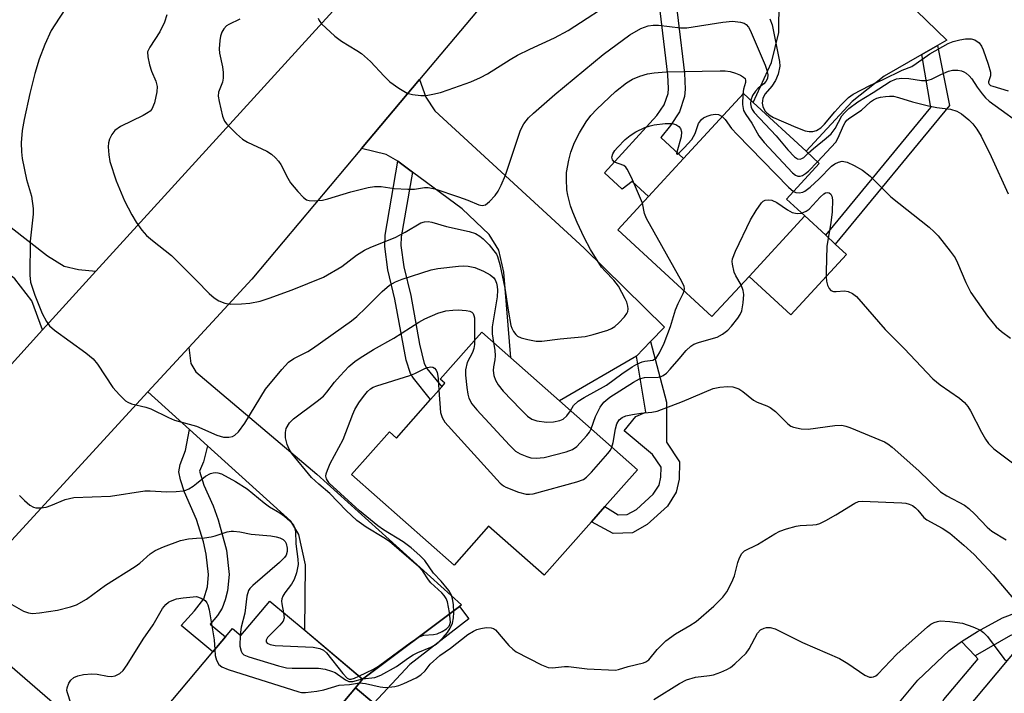
# Model space of a CAD drawing. Units: inches. Extents: x 1273760 to 1279760, y 481453 to 485454.
# Drawn here: x 1274963 to 1275170, y 483036 to 483178 of the extents above; entities that cross this region are included whole.
import ezdxf

# ---------------------------------------------------------------- set-up
doc = ezdxf.new("R2010")
doc.units = ezdxf.units.IN
doc.header["$MEASUREMENT"] = 0
for name, color, linetype in [('BLDG-Footprint', 5, 'Continuous'), ('CULTRL-Pad', 6, 'Continuous'), ('TRANS-Driveway', 251, 'Continuous'), ('TRANS-Non Street Sidewalk', 7, 'Continuous'), ('TRANS-Road', 130, 'Continuous'), ('Undefined', 1, 'Continuous')]:
    doc.layers.add(name, color=color, linetype=linetype)

msp = doc.modelspace()

# ---------------------------------------------------------------- linework, layer by layer
at = {"layer": 'BLDG-Footprint'}
for points, elevation in [([(1275116.06, 483123.9), (1275108.27, 483115.45), (1275088.49, 483133.7), (1275094.91, 483140.66), (1275102.31, 483148.68), (1275114.9, 483162.33), (1275116.94, 483160.45), (1275128.05, 483150.2), (1275130.83, 483147.63), (1275123.92, 483140.13), (1275127.77, 483136.59)], 286.59), ([(1275076.26, 483097.72), (1275092.61, 483083.26), (1275085.77, 483075.53), (1275082.95, 483072.34), (1275072.99, 483061.08), (1275061.33, 483071.38), (1275054.11, 483063.2), (1275032.56, 483082.26), (1275040.5, 483091.23), (1275041.99, 483089.91), (1275049.16, 483098.01), (1275051.54, 483100.7), (1275052.19, 483101.44), (1275051.19, 483102.32), (1275059.91, 483112.17), (1275066.03, 483106.76)], 290.89), ([(1275022.78, 483049.46), (1275034.89, 483039.28), (1275033.37, 483037.47), (1275027.05, 483029.96), (1275041.39, 483017.9), (1275043.34, 483016.27), (1275025.61, 482995.18), (1274988.06, 483026.75), (1275003.4, 483045), (1275006.05, 483048.14), (1275007.53, 483049.9), (1275009.31, 483048.41), (1275015.4, 483055.66)], 293.79), ([(1275173.81, 482994.32), (1275164.62, 482983.33), (1275143.8, 483000.74), (1275150.47, 483008.71), (1275158.96, 483018.86), (1275157.93, 483019.72), (1275163.74, 483026.67), (1275165.19, 483028.41), (1275160.95, 483031.96), (1275175.38, 483049.21), (1275177.1, 483051.27), (1275180.86, 483048.12), (1275195.56, 483035.83), (1275199.42, 483032.6), (1275192.97, 483024.89), (1275183.68, 483013.79), (1275187.45, 483010.63), (1275176.87, 482997.99)], 294.5)]:
    msp.add_lwpolyline(points, close=True, dxfattribs=dict(at, elevation=elevation))
at = {"layer": 'CULTRL-Pad'}
for points in [[(1275136.56, 483128.5), (1275124.88, 483115.79), (1275116.06, 483123.9), (1275127.77, 483136.59), (1275132.17, 483132.55), (1275134.17, 483130.7)], [(1275158.96, 483018.86), (1275150.47, 483008.71), (1275140.05, 483017.3), (1275142.59, 483024.77), (1275146.3, 483032.76), (1275151.55, 483039.04), (1275158.09, 483045.3), (1275160.7, 483047.21), (1275163.55, 483044.19), (1275164.15, 483043.55), (1275156.94, 483034.97), (1275156.14, 483033.03), (1275163.74, 483026.67), (1275157.93, 483019.72)], [(1275047.05, 483025.96), (1275041.39, 483017.9), (1275027.05, 483029.96), (1275033.37, 483037.47), (1275037.27, 483034.19)]]:
    msp.add_lwpolyline(points, close=True, dxfattribs=at)
at = {"layer": 'TRANS-Driveway'}
for points in [[(1275155.66, 483172.41), (1275152.39, 483170.53), (1275144.43, 483165.94), (1275137.71, 483160.67), (1275128.05, 483150.2), (1275116.94, 483160.45), (1275120.79, 483168.83), (1275122.29, 483175.11), (1275122.36, 483181.77), (1275121.02, 483188.81), (1275119.27, 483191.92), (1275116.33, 483195.64), (1275105.61, 483204.81), (1275104.58, 483205.51), (1275101.98, 483207.3), (1275095.92, 483211.46), (1275088.85, 483213.63), (1275101.4, 483227.42), (1275104.36, 483221.72), (1275106.35, 483218.96), (1275108.71, 483216.79), (1275142.66, 483188.09), (1275157.6, 483173.53)], [(1274978.86, 483124.99), (1274967.63, 483112.64), (1274965.39, 483118.78), (1274961.81, 483123.4), (1274949.77, 483133.15), (1274945.24, 483136.54), (1274943.17, 483138.08), (1274931.94, 483146.45), (1274927.05, 483146.66), (1274924.11, 483145.97), (1274903.9, 483162.28), (1274912.05, 483172.37), (1274968.65, 483128.22), (1274972.18, 483126.02), (1274975.22, 483125.35)], [(1275095.36, 483110.19), (1275092.41, 483107.15), (1275076.26, 483097.72), (1275066.03, 483106.76), (1275064.55, 483124.8), (1275063.49, 483129.38), (1275061.48, 483132.72), (1275055.79, 483138.07), (1275045.39, 483145.8), (1275042.31, 483148.08), (1275039.81, 483149.54), (1275034.67, 483150.77), (1275046.83, 483165.25), (1275048.14, 483161.55), (1275050.07, 483158.65), (1275081.42, 483129.85), (1275098.3, 483113.23)], [(1275055.25, 483054.56), (1275034.89, 483039.28), (1275022.77, 483049.46), (1275022.91, 483063.32), (1275021.51, 483069.64), (1275019.78, 483072.45), (1275002.29, 483088.31), (1274998.53, 483091.71), (1274989.78, 483099.61), (1274998.4, 483108.96), (1274998.79, 483105.6), (1274999.83, 483103.81), (1275025.23, 483082.37), (1275055.68, 483054.88)], [(1274950.8, 483035.19), (1274948.62, 483037.53), (1274943.42, 483043.12), (1274939.9, 483045.15), (1274944.6, 483050.45), (1274949.46, 483055.82), (1274953.17, 483049.87), (1274960.79, 483042.2), (1274990.19, 483016.69), (1275006.06, 483000.57), (1275001.94, 482997.26), (1274984.14, 483012.52), (1274977.55, 483004.84), (1274951.73, 483034.19)]]:
    msp.add_lwpolyline(points, close=True, dxfattribs=at)
at = {"layer": 'TRANS-Non Street Sidewalk'}
msp.add_lwpolyline([(1275099.83, 483188.8), (1275102.5, 483166.61), (1275102.66, 483163.23), (1275102.51, 483161.71), (1275101.44, 483158.47), (1275099.54, 483155.63), (1275097.53, 483153.1), (1275102.31, 483148.68), (1275094.91, 483140.66), (1275091.5, 483143.81), (1275089.38, 483142.21), (1275085.7, 483145.69), (1275096.69, 483157.7), (1275098.24, 483159.97), (1275099.04, 483162.35), (1275099.14, 483163.38), (1275099, 483166.26), (1275096.32, 483188.49)], dxfattribs=at)
for points in [[(1275152.39, 483170.53), (1275155.66, 483172.41), (1275158.17, 483159.79), (1275134.17, 483130.7), (1275132.17, 483132.55), (1275154.28, 483159.36)], [(1275045.39, 483145.8), (1275043, 483132.21), (1275042.93, 483130.4), (1275043.56, 483125.87), (1275044.99, 483119.87), (1275046.81, 483109.67), (1275047.78, 483105.57), (1275048.36, 483104.52), (1275051.54, 483100.7), (1275049.16, 483098.01), (1275045.58, 483102.53), (1275044.96, 483103.5), (1275044.04, 483106.31), (1275041.66, 483119.12), (1275040.2, 483125.26), (1275039.52, 483130.21), (1275039.6, 483132.59), (1275042.31, 483148.08)], [(1275092.41, 483107.15), (1275095.36, 483110.19), (1275098.69, 483097.46), (1275098.71, 483089.06), (1275101.45, 483084.93), (1275101.41, 483081.28), (1275100.79, 483078.54), (1275098.92, 483075.62), (1275094.67, 483071.75), (1275091.55, 483070.04), (1275087.5, 483069.84), (1275082.95, 483072.34), (1275085.77, 483075.53), (1275088.54, 483073.76), (1275090.47, 483073.86), (1275092.41, 483074.92), (1275095.95, 483078.13), (1275097.17, 483080.05), (1275097.56, 483081.74), (1275097.58, 483083.78), (1275095.8, 483086.46), (1275089.83, 483091.47), (1275092.31, 483094.43), (1275094.39, 483095.36)], [(1275002.29, 483088.31), (1275001.44, 483084.9), (1275000.62, 483082.94), (1275001.54, 483080.05), (1275003.46, 483075.71), (1275004.57, 483072.76), (1275006.27, 483066.35), (1275006.85, 483061.28), (1275006.5, 483057.82), (1275006.04, 483055.94), (1275005.38, 483054.2), (1275004.38, 483052.66), (1275002.85, 483050.83), (1275006.05, 483048.14), (1275003.4, 483044.99), (1274996.77, 483050.57), (1274999.57, 483053.63), (1275001.52, 483056.16), (1275002.26, 483058.65), (1275002.53, 483061.26), (1275002.03, 483065.56), (1275001.44, 483068.09), (1275000, 483072.8), (1274997.49, 483078.56), (1274996.64, 483081.13), (1274996.26, 483082.86), (1274996.55, 483084.38), (1274997.67, 483087.28), (1274998.53, 483091.71)], [(1275034.89, 483039.28), (1275055.25, 483054.56), (1275057.23, 483051.93), (1275044.8, 483042.36), (1275037.27, 483034.19), (1275033.37, 483037.47)], [(1275198.58, 483039.45), (1275196.16, 483036.55), (1275183.34, 483046.89), (1275180.86, 483048.12), (1275177.1, 483051.27), (1275175.38, 483049.21), (1275173.17, 483049.23), (1275170.96, 483048.44), (1275163.55, 483044.19), (1275160.7, 483047.21), (1275164.05, 483049.27), (1275169.28, 483052.16), (1275172.49, 483053.31), (1275178.87, 483053.24), (1275182.41, 483051.9), (1275185.58, 483050.32)]]:
    msp.add_lwpolyline(points, close=True, dxfattribs=at)
at = {"layer": 'TRANS-Road'}
for points in [[(1275070.78, 483193.77), (1275046.83, 483165.25), (1275034.67, 483150.77), (1275011.61, 483123.31), (1274998.4, 483108.96), (1274989.78, 483099.61), (1274949.46, 483055.82)], [(1274957.18, 483101.15), (1274967.63, 483112.64), (1274978.86, 483124.99), (1275030.79, 483182.08)]]:
    msp.add_lwpolyline(points, dxfattribs=at)
at = {"layer": 'Undefined'}
for points, elevation in [([(1275025.52, 483178.15), (1275025.72, 483177.64), (1275026.22, 483176.96), (1275029.04, 483174.37), (1275030.44, 483173.31), (1275033.7, 483171.38), (1275034.66, 483170.74), (1275036.55, 483169.07), (1275039.42, 483165.95), (1275040.62, 483164.78), (1275042.52, 483163.42), (1275044.27, 483162.4), (1275045.36, 483162.09), (1275047.08, 483161.92), (1275048.22, 483161.94), (1275049.6, 483162.17), (1275051.23, 483162.55), (1275052.83, 483163.07), (1275057.65, 483164.78), (1275059.68, 483165.66), (1275061.15, 483166.44), (1275065.91, 483169.5), (1275067.39, 483170.36), (1275070.01, 483171.67), (1275075.22, 483174.04), (1275078.07, 483175.54), (1275088.61, 483182.48)], 280), ([(1274972.46, 483180.2), (1274970.19, 483176.78), (1274969.45, 483175.53), (1274968.1, 483172.63), (1274966.93, 483169.56), (1274965.99, 483166.5), (1274964.97, 483162.31), (1274963.77, 483156.89), (1274963.39, 483154.58), (1274963.18, 483151.98), (1274963.24, 483150.05), (1274963.39, 483148.64), (1274964.25, 483144.24), (1274965.29, 483140.78), (1274965.68, 483138.14), (1274965.66, 483136.96), (1274965.07, 483131.33), (1274964.96, 483124.13), (1274965.14, 483122.69), (1274965.99, 483119.98), (1274967.56, 483116.1), (1274968.47, 483114.41), (1274969.09, 483113.53), (1274970.17, 483112.58), (1274976.72, 483107.81), (1274978.26, 483106.57), (1274979.17, 483105.46), (1274982.41, 483100.57), (1274983.8, 483099), (1274985.09, 483097.77), (1274985.56, 483097.45), (1274986.32, 483097.14), (1274989.33, 483096.43), (1274990.42, 483096.06), (1274994.07, 483094.23), (1274995.33, 483093.68), (1275000, 483092.4)], 286), ([(1274993.77, 483178.86), (1274993.24, 483177.3), (1274992.26, 483175.26), (1274990.15, 483172.07), (1274989.71, 483171.05), (1274989.74, 483170), (1274990.12, 483168.37), (1274990.56, 483167.02), (1274991.43, 483164.89), (1274991.69, 483163.8), (1274991.67, 483162.69), (1274991.13, 483160.38), (1274990.62, 483159.06), (1274990.27, 483158.64), (1274989.83, 483158.3), (1274988.81, 483157.72), (1274984, 483155.37), (1274982.84, 483154.58), (1274982.2, 483153.73), (1274981.71, 483152.75), (1274981.47, 483151.97), (1274981.41, 483151.15), (1274981.55, 483149.45), (1274981.8, 483148.05), (1274983.13, 483143.96), (1274984.86, 483139.76), (1274986.38, 483136.83), (1274987.29, 483135.29), (1274988.51, 483133.61), (1274989.47, 483132.52), (1274990.72, 483131.45), (1274994.74, 483128.31), (1275000, 483123.03)], 284), ([(1275009.11, 483177.96), (1275006.79, 483176.84), (1275006.31, 483176.54), (1275005.73, 483175.93), (1275005.3, 483175.19), (1275005.03, 483174.36), (1275004.86, 483173.48), (1275004.72, 483171.7), (1275004.83, 483170.83), (1275005.47, 483167.94), (1275005.59, 483166.76), (1275005.61, 483165.58), (1275005.46, 483164.73), (1275004.64, 483162.6), (1275004.57, 483161.78), (1275004.73, 483160.67), (1275005.47, 483157.58), (1275005.88, 483156.53), (1275006.37, 483155.85), (1275008.38, 483153.82), (1275009.67, 483152.72), (1275010.7, 483152.13), (1275014.74, 483150.21), (1275015.73, 483149.56), (1275016.61, 483148.78), (1275017.21, 483148.14), (1275017.7, 483147.43), (1275019.14, 483144.56), (1275019.74, 483143.56), (1275021.24, 483141.72), (1275022.44, 483140.44), (1275023.12, 483139.98), (1275023.63, 483139.84), (1275024.73, 483139.79), (1275026.44, 483139.94), (1275027.56, 483140.2), (1275032.42, 483141.68), (1275036.05, 483142.56), (1275037.39, 483142.8), (1275038.76, 483142.78), (1275041.49, 483142.35), (1275044.36, 483142.21), (1275045.79, 483142.23), (1275047.9, 483142.56), (1275048.63, 483142.59), (1275050.03, 483142.29), (1275055.05, 483140.6), (1275057, 483139.9), (1275059.29, 483138.93), (1275060.01, 483138.8), (1275060.7, 483138.96), (1275061.56, 483139.6), (1275062.72, 483140.87), (1275063.34, 483141.81), (1275064.01, 483143.07), (1275064.88, 483145.19), (1275068.07, 483154.61), (1275068.74, 483155.94), (1275069.73, 483157.2), (1275070.78, 483158.21), (1275075.25, 483162.09), (1275085.4, 483170.52), (1275090.99, 483174.66), (1275093.32, 483175.99), (1275094.86, 483176.54), (1275095.91, 483176.69), (1275097.02, 483176.67), (1275101.7, 483176.15), (1275102.99, 483176.13), (1275110.53, 483177.34), (1275112.56, 483177.55), (1275114.24, 483177.34), (1275115.01, 483177.07), (1275115.43, 483176.81), (1275115.95, 483176.29), (1275116.33, 483175.61), (1275119.45, 483168.29), (1275119.79, 483167.25), (1275119.98, 483166.23), (1275119.91, 483165.51), (1275119.58, 483164.83), (1275119.14, 483164.36), (1275118.01, 483163.42), (1275117.4, 483162.81), (1275116.81, 483161.92), (1275116.42, 483160.92)], 282), ([(1275120.42, 483178.01), (1275120.93, 483176.73), (1275122.49, 483169.06), (1275122.53, 483168.05), (1275122.16, 483166.39), (1275121.64, 483165.07), (1275120.88, 483163.88), (1275119.48, 483162.28), (1275118.98, 483161.32), (1275118.86, 483160.81), (1275118.85, 483160.31), (1275118.99, 483159.56), (1275119.16, 483159.09), (1275119.45, 483158.63), (1275119.82, 483158.24), (1275120.47, 483157.72), (1275121.2, 483157.27), (1275125.88, 483155.23), (1275127.83, 483154.51), (1275128.67, 483154.36), (1275129.49, 483154.35), (1275130.24, 483154.57), (1275131.14, 483155.09), (1275131.94, 483155.87), (1275134.06, 483158.47), (1275135.37, 483159.89), (1275136.99, 483161.5), (1275137.97, 483162.21), (1275141.46, 483164.02), (1275144.27, 483165.24), (1275148.25, 483167.22), (1275150.24, 483168.01), (1275151.21, 483168.61), (1275154.05, 483170.63), (1275157.88, 483172.84), (1275158.97, 483173.25), (1275160.37, 483173.63), (1275161.54, 483173.82), (1275162.7, 483173.84), (1275163.49, 483173.6), (1275164.39, 483172.97), (1275164.88, 483172.3), (1275165.24, 483171.52), (1275166.33, 483168.48), (1275166.8, 483166.84), (1275166.82, 483166.07), (1275166.34, 483164.8), (1275166.34, 483164.6), (1275166.49, 483164.28), (1275166.82, 483164.03), (1275167.27, 483163.84), (1275170.47, 483162.86)], 280), ([(1275000, 483123.03), (1275002.66, 483120.31), (1275003.7, 483119.37), (1275004.66, 483118.78), (1275005.97, 483118.24), (1275007.09, 483118.04), (1275009.45, 483118.1), (1275011.19, 483118.27), (1275013.33, 483118.72), (1275015.22, 483119.3), (1275020.06, 483121.07), (1275026.63, 483123.73), (1275030.52, 483125.94), (1275033.61, 483128.38), (1275035.29, 483129.44), (1275036.6, 483130.04), (1275041.71, 483132.07), (1275043.79, 483133.18), (1275047.09, 483135.14), (1275047.86, 483135.39), (1275048.65, 483135.43), (1275049.43, 483135.28), (1275052.49, 483134.38), (1275057.28, 483133.35), (1275058.6, 483132.9), (1275059.53, 483132.37), (1275060.2, 483131.8), (1275061.44, 483130.5), (1275062.46, 483129.29), (1275062.98, 483128.58), (1275063.22, 483128.08), (1275063.7, 483126.38), (1275064.75, 483121.4), (1275065.5, 483116.37), (1275066.02, 483113.56), (1275066.2, 483113.02), (1275066.56, 483112.3), (1275067.04, 483111.67), (1275067.42, 483111.33), (1275068.18, 483110.97), (1275069.6, 483110.61), (1275071.35, 483110.31), (1275072.53, 483110.28), (1275076.38, 483110.79), (1275081.63, 483111.29), (1275083.32, 483111.68), (1275086.37, 483112.6), (1275087.16, 483112.92), (1275087.86, 483113.38), (1275088.7, 483114.16), (1275089.87, 483115.42), (1275090.36, 483116.08), (1275090.58, 483116.55), (1275090.64, 483117.08), (1275090.59, 483117.64), (1275090.37, 483118.45), (1275090.06, 483119.18), (1275088.61, 483121.87), (1275087.63, 483123.1), (1275085.82, 483124.96), (1275085.08, 483125.83), (1275082.73, 483129.55), (1275081.42, 483132.1), (1275079.95, 483135.25), (1275079.02, 483137.39), (1275078.58, 483138.74), (1275078.01, 483140.93), (1275077.81, 483142.05), (1275077.69, 483144.34), (1275077.74, 483145.76), (1275078.21, 483148.3), (1275078.61, 483149.97), (1275079.42, 483152.04), (1275080.43, 483154.08), (1275081.82, 483156.35), (1275082.83, 483157.69), (1275084.09, 483159.03), (1275088, 483162.78), (1275090.33, 483164.54), (1275091.55, 483165.31), (1275093.1, 483165.94), (1275094.7, 483166.43), (1275096.11, 483166.67), (1275098.64, 483166.86), (1275109.97, 483167.11), (1275111.08, 483167.08), (1275112.11, 483166.93), (1275113.2, 483166.6), (1275114.24, 483166.18), (1275114.91, 483165.79), (1275115.22, 483165.46), (1275115.34, 483165.06), (1275115.31, 483164.61), (1275114.91, 483163.24), (1275114.78, 483162.2)], 284), ([(1275128.51, 483149.77), (1275129.59, 483150.78), (1275132.27, 483152.91), (1275133.34, 483153.88), (1275134.15, 483154.99), (1275135.58, 483157.61), (1275136.09, 483158.24), (1275137.04, 483159.2), (1275138.93, 483160.59), (1275142.14, 483162.51), (1275145.71, 483164.88), (1275147.02, 483165.44), (1275148.15, 483165.58), (1275149.62, 483165.5), (1275152.31, 483165.07), (1275153.43, 483165.08), (1275154.43, 483165.36), (1275156.38, 483166.33), (1275158, 483167.01), (1275158.83, 483167.22), (1275159.91, 483167.23), (1275160.7, 483167.08), (1275161.2, 483166.9), (1275161.68, 483166.62), (1275162.32, 483166.07), (1275162.87, 483165.39), (1275164, 483163.65), (1275165.01, 483162.26), (1275165.75, 483161.4), (1275166.54, 483160.7), (1275174.88, 483154.67)], 282), ([(1275114.78, 483162.2), (1275114.72, 483159.99), (1275114.93, 483158.72), (1275115.39, 483157.89), (1275116.68, 483156.08), (1275118.15, 483153.41), (1275119.24, 483152.03), (1275125.17, 483145.65), (1275125.84, 483145.14), (1275126.32, 483144.96), (1275126.81, 483144.95), (1275127.28, 483145.09), (1275127.95, 483145.51), (1275128.58, 483146.04), (1275130.48, 483147.95)], 284), ([(1275116.42, 483160.92), (1275116.39, 483160.18), (1275116.54, 483159.42), (1275116.72, 483158.97), (1275117.12, 483158.36), (1275121.78, 483153.41), (1275124.19, 483150.51), (1275125.59, 483149.04), (1275126.22, 483148.59), (1275126.78, 483148.5), (1275127.17, 483148.65), (1275127.56, 483148.9), (1275128.51, 483149.77)], 282), ([(1275130.48, 483147.95), (1275134.29, 483152.09), (1275134.82, 483153.03), (1275135.89, 483155.61), (1275136.23, 483156.22), (1275136.62, 483156.69), (1275137.21, 483157.19), (1275139.67, 483158.83), (1275141.58, 483160.56), (1275142.21, 483160.99), (1275142.89, 483161.34), (1275143.67, 483161.56), (1275144.76, 483161.72), (1275145.58, 483161.78), (1275146.39, 483161.73), (1275147.44, 483161.48), (1275150.39, 483160.56), (1275153.79, 483159.72), (1275155.51, 483159.38), (1275158.37, 483159.01), (1275159.71, 483158.62), (1275160.68, 483158.04), (1275162.25, 483156.79), (1275163.07, 483155.96), (1275163.93, 483154.84), (1275164.8, 483153.33), (1275166.96, 483149.09), (1275170.52, 483141.21)], 284), ([(1275093.65, 483139.29), (1275091.38, 483144.64), (1275090.49, 483146.44), (1275090.17, 483146.87), (1275089.76, 483147.18), (1275087.82, 483147.92), (1275087.37, 483148.36), (1275087.27, 483148.97), (1275087.45, 483149.65), (1275087.85, 483150.32), (1275088.4, 483150.98), (1275090.03, 483152.63), (1275091.08, 483153.5), (1275092.29, 483154.25), (1275094.18, 483155.15), (1275095.29, 483155.56), (1275096.14, 483155.73), (1275098.46, 483156), (1275099.89, 483156.01), (1275100.66, 483155.79), (1275101.32, 483155.37), (1275101.65, 483155), (1275101.88, 483154.29), (1275101.79, 483153.2), (1275100.88, 483149.99), (1275100.85, 483149.68), (1275100.98, 483149.6), (1275101.43, 483149.93), (1275102.44, 483150.9), (1275104.06, 483152.67), (1275104.72, 483153.91), (1275105.44, 483156.02), (1275106.05, 483156.88), (1275106.5, 483157.19), (1275107.27, 483157.55), (1275108.1, 483157.83), (1275108.92, 483158.01), (1275109.67, 483157.94), (1275110.44, 483157.5)], 286), ([(1275110.44, 483157.5), (1275111.05, 483156.86), (1275112.4, 483154.99), (1275113.59, 483153.68), (1275124.34, 483142.63), (1275125.4, 483141.74)], 286), ([(1275125.4, 483141.74), (1275125.91, 483141.52), (1275126.63, 483141.44), (1275127.34, 483141.57), (1275127.82, 483141.81), (1275128.92, 483142.67), (1275130.82, 483144.42), (1275133.41, 483147.06), (1275134.1, 483147.58), (1275134.85, 483147.93), (1275135.64, 483148.08), (1275136.67, 483147.88), (1275138.18, 483147.23), (1275139.87, 483146.2), (1275141.52, 483144.92), (1275145.84, 483140.6), (1275153.89, 483134.23), (1275154.98, 483133.29), (1275155.78, 483132.44), (1275158.35, 483129.21), (1275159.36, 483127.77), (1275159.88, 483126.71), (1275161.58, 483122.59), (1275162.67, 483120.5), (1275166.13, 483115.51), (1275167.99, 483113.31), (1275169.1, 483112.34), (1275170.99, 483110.89)], 286), ([(1275127.12, 483137.19), (1275128.07, 483137.57), (1275128.72, 483138.03), (1275131.03, 483140.55), (1275131.79, 483141.23), (1275132.16, 483141.43), (1275132.49, 483141.5), (1275132.92, 483141.42), (1275133.24, 483141.17), (1275133.44, 483140.78), (1275133.57, 483140.01), (1275133.54, 483137.44), (1275133.26, 483135.14), (1275132.41, 483130.22), (1275132.24, 483124.84), (1275132.24, 483123.74), (1275132.34, 483122.9), (1275132.57, 483122.06), (1275132.91, 483121.32), (1275133.24, 483120.96), (1275133.81, 483120.74), (1275134.35, 483120.71), (1275136.09, 483120.86), (1275136.89, 483120.75), (1275137.79, 483120.3), (1275138.63, 483119.65), (1275144.68, 483112.75), (1275148.69, 483108.74), (1275154.67, 483102.39), (1275156.24, 483101.09), (1275160.25, 483098.31), (1275161.32, 483097.4), (1275162.01, 483096.54), (1275162.62, 483095.61), (1275164.9, 483091.14), (1275165.74, 483089.67), (1275166.36, 483088.77), (1275167.5, 483087.65), (1275171.45, 483084.69)], 288), ([(1275102.44, 483120.83), (1275102.49, 483121.35), (1275102.41, 483121.8), (1275101.96, 483122.85), (1275094.52, 483136.06), (1275094.12, 483137.12), (1275093.65, 483139.29)], 286), ([(1275114.4, 483122.09), (1275113.3, 483124.02), (1275112.97, 483124.8), (1275112.56, 483126.49), (1275112.51, 483127.05), (1275112.57, 483127.6), (1275113.19, 483129.19), (1275116.38, 483135.78), (1275117.54, 483137.75), (1275118.65, 483139.36), (1275119.02, 483139.71), (1275119.44, 483139.92), (1275120.14, 483139.99), (1275120.88, 483139.88), (1275121.9, 483139.41), (1275124.13, 483137.9), (1275125.15, 483137.33), (1275126.19, 483137.08), (1275127.12, 483137.19)], 288), ([(1275000, 483092.4), (1275004.27, 483090.55), (1275005.63, 483090.09), (1275006.75, 483090.08), (1275007.56, 483090.27), (1275008.06, 483090.5), (1275008.84, 483091.24), (1275010.16, 483093.08), (1275014.5, 483100.18), (1275017.88, 483104.33), (1275019.29, 483105.85), (1275020.41, 483106.61), (1275023.34, 483108.12), (1275024.35, 483108.72), (1275032.55, 483114.56), (1275033.65, 483115.49), (1275035.57, 483117.32), (1275038.97, 483120.73), (1275040.56, 483122.02), (1275041.82, 483122.75), (1275043.16, 483123.31), (1275049.25, 483125.27), (1275050.66, 483125.56), (1275055.01, 483126.03), (1275056.17, 483126.11), (1275057.03, 483126.07), (1275058.46, 483125.75), (1275060.27, 483125.01), (1275061.71, 483124.25), (1275062.47, 483123.56), (1275062.76, 483123.15), (1275063.03, 483122.5), (1275063.18, 483121.78), (1275063.22, 483120.99), (1275063.13, 483119.62), (1275062.08, 483113.3), (1275062.09, 483111.83), (1275062.4, 483109.97)], 286), ([(1275082.91, 483091.84), (1275083.78, 483094.42), (1275084.76, 483096.4), (1275085.56, 483097.49), (1275086.84, 483098.53), (1275091.78, 483101.7), (1275093.06, 483102.38), (1275094.13, 483102.65), (1275096.95, 483102.69), (1275097.63, 483102.87), (1275098.04, 483103.08), (1275098.7, 483103.59), (1275099.5, 483104.4), (1275101.41, 483106.56), (1275102.83, 483108.33), (1275103.83, 483109.2), (1275104.49, 483109.62), (1275105.44, 483110.02), (1275108.14, 483110.75), (1275109.34, 483111.15), (1275110.52, 483111.77), (1275111.59, 483112.59), (1275112.39, 483113.47), (1275113.68, 483115.12), (1275114.18, 483115.86), (1275114.54, 483116.64), (1275114.84, 483118.36), (1275114.95, 483120.12), (1275114.85, 483120.94), (1275114.4, 483122.09)], 288), ([(1275078.56, 483095.68), (1275079.2, 483096.75), (1275080.14, 483097.71), (1275081.4, 483098.48), (1275086.09, 483101.06), (1275089.34, 483103.42), (1275091.5, 483104.88), (1275092.52, 483105.45), (1275093.59, 483105.92), (1275094.14, 483106.06), (1275095.88, 483106.27), (1275096.56, 483106.73), (1275097.28, 483107.81), (1275098.25, 483109.86), (1275099.59, 483113.36), (1275100.59, 483116.84), (1275101.18, 483118.22), (1275102.25, 483120.28), (1275102.44, 483120.83)], 286), ([(1275034.12, 483039.92), (1275037.17, 483041.39), (1275038.2, 483041.98), (1275045.12, 483047.1), (1275046.76, 483048.16), (1275047.72, 483048.5), (1275049.74, 483048.67), (1275050.56, 483048.82), (1275051.58, 483049.25), (1275052.53, 483049.85), (1275053.08, 483050.42), (1275053.22, 483050.72), (1275053.32, 483051.23), (1275053.15, 483053.24), (1275052.73, 483055.48), (1275052.46, 483056.19), (1275052.05, 483056.81), (1275051.5, 483057.4), (1275049.22, 483059.47), (1275048.72, 483060.12), (1275047.54, 483061.95), (1275046.64, 483062.94), (1275040.5, 483068.18), (1275039.32, 483068.96), (1275035.62, 483071.17), (1275033.65, 483072.62), (1275031.43, 483074.69), (1275027.97, 483078.3), (1275025.67, 483080.21), (1275024.17, 483081.64), (1275020.04, 483086.7), (1275019.44, 483087.58), (1275019.04, 483088.54), (1275018.71, 483089.96), (1275018.66, 483091.1), (1275018.83, 483091.92), (1275019.55, 483093.13), (1275020.34, 483093.96), (1275025.33, 483097.67), (1275026.63, 483098.76), (1275027.34, 483099.55), (1275028.99, 483101.69), (1275030.16, 483103.01), (1275031.98, 483104.93), (1275033.22, 483106), (1275034.4, 483106.81), (1275037.2, 483108.51), (1275041.43, 483110.92), (1275046.68, 483114.31), (1275047.97, 483114.98), (1275050.7, 483116.17), (1275052.38, 483116.65), (1275053.82, 483116.82), (1275054.96, 483116.84), (1275056.64, 483116.75), (1275057.41, 483116.59), (1275057.8, 483116.37), (1275058.08, 483116.07), (1275058.27, 483115.68), (1275058.37, 483115.21), (1275058.39, 483110.45)], 288), ([(1275058.39, 483110.45), (1275058.4, 483109.55), (1275058.27, 483108.71), (1275057.94, 483107.91), (1275056.84, 483105.8), (1275056.49, 483104.28), (1275056.48, 483103.17), (1275056.76, 483100.57), (1275056.98, 483099.14), (1275057.22, 483098.33), (1275057.86, 483097.11), (1275058.87, 483095.85), (1275065.72, 483088.43), (1275066.99, 483087.19), (1275067.99, 483086.58), (1275069.36, 483086.02), (1275070.21, 483085.8), (1275071.32, 483085.7), (1275073.03, 483085.87), (1275077.64, 483087.02), (1275079.01, 483087.5), (1275079.91, 483088.15), (1275082.01, 483090.48), (1275082.52, 483091.16), (1275082.91, 483091.84)], 288), ([(1275062.4, 483109.97), (1275062.69, 483108.38), (1275062.76, 483107.23), (1275062.68, 483106.38), (1275062.35, 483104.86), (1275062.31, 483104.12), (1275062.46, 483103.09), (1275062.81, 483102.1), (1275063.37, 483101.14), (1275064.41, 483099.79), (1275068.04, 483095.97), (1275069.53, 483094.52), (1275070.46, 483093.89), (1275071.49, 483093.52), (1275073.54, 483093.26), (1275074.97, 483093.3), (1275076.29, 483093.59), (1275077.01, 483093.9), (1275077.78, 483094.57), (1275078.56, 483095.68)], 286), ([(1275034.86, 483039.3), (1275037.42, 483039.62), (1275038.74, 483040.1), (1275042.02, 483041.89), (1275044.52, 483043.74), (1275045.47, 483044.34), (1275046.5, 483044.85), (1275049.23, 483045.95), (1275050.11, 483046.46), (1275050.77, 483046.98), (1275051.82, 483048.02), (1275052.7, 483049.08), (1275053.29, 483049.98), (1275053.74, 483051.06), (1275053.98, 483052.13), (1275054.06, 483053.25), (1275053.95, 483054.98), (1275053.79, 483056.12), (1275053.56, 483056.92), (1275053, 483057.87), (1275051.37, 483059.85), (1275049.76, 483061.56), (1275047.92, 483064.17), (1275046.9, 483065.28), (1275045.1, 483066.85), (1275043.38, 483068.15), (1275039.28, 483070.63), (1275038.06, 483071.45), (1275034.24, 483074.65), (1275027.85, 483080.46), (1275027.28, 483081.39), (1275027.17, 483081.89), (1275027.22, 483082.41), (1275027.48, 483083.21), (1275028.09, 483084.55), (1275030.83, 483089.64), (1275032.81, 483094.91), (1275033.26, 483095.91), (1275034.09, 483097.33), (1275035.06, 483098.68), (1275035.94, 483099.73), (1275036.53, 483100.27), (1275037.07, 483100.59), (1275037.89, 483100.92), (1275044.79, 483103.04), (1275045.87, 483103.5), (1275047.95, 483104.56), (1275048.49, 483104.76), (1275049.2, 483104.86), (1275049.63, 483104.8), (1275050.01, 483104.58), (1275050.31, 483104.18), (1275050.52, 483103.67), (1275050.72, 483102.52), (1275050.89, 483099.97)], 290), ([(1275050.89, 483099.97), (1275051.25, 483095.29), (1275051.57, 483094.23), (1275052.18, 483093.29), (1275063.79, 483080.42), (1275064.46, 483079.86), (1275064.94, 483079.58), (1275067.6, 483078.55), (1275069.25, 483078.12), (1275069.96, 483078.1), (1275070.72, 483078.19), (1275079.89, 483080.73), (1275081.26, 483081.23), (1275081.95, 483081.71), (1275082.95, 483082.74), (1275086.41, 483086.69), (1275086.93, 483087.37), (1275087.26, 483087.99)], 290), ([(1275087.26, 483087.99), (1275087.54, 483088.96), (1275088.04, 483091.88), (1275088.31, 483092.91), (1275088.79, 483093.78), (1275089.38, 483094.25), (1275090.16, 483094.56), (1275091.57, 483094.86), (1275093.31, 483095.12), (1275095.63, 483095.33), (1275096.77, 483095.58), (1275102.09, 483097.6), (1275108.56, 483100.33), (1275109.9, 483100.64), (1275111.56, 483100.77), (1275112.66, 483100.71), (1275113.92, 483100.25), (1275114.79, 483099.68), (1275117.03, 483097.86), (1275117.76, 483097.5), (1275119.8, 483096.72), (1275120.51, 483096.37), (1275121.61, 483095.49), (1275124.23, 483092.91), (1275124.88, 483092.45), (1275125.39, 483092.24), (1275127.05, 483091.89), (1275128.49, 483091.81), (1275134.11, 483092.57), (1275135.56, 483092.61), (1275136.4, 483092.42), (1275137.23, 483092.12), (1275144.49, 483089.16), (1275145.23, 483088.74), (1275146.14, 483088.04), (1275151.77, 483083.05), (1275156.28, 483078.61), (1275157.6, 483077.76), (1275161.3, 483075.79), (1275162.27, 483075.13), (1275163.53, 483073.93), (1275166.07, 483071.21), (1275167.1, 483070.34), (1275170.1, 483068.55)], 290), ([(1275000, 483080.38), (1275001.89, 483081.89), (1275002.95, 483082.49), (1275003.47, 483082.65), (1275003.98, 483082.7), (1275004.45, 483082.65), (1275005.22, 483082.38), (1275008.21, 483080.81), (1275010.64, 483079.29), (1275014.2, 483076.28), (1275015.35, 483075.47), (1275017.52, 483074.18), (1275018.47, 483073.51), (1275019.59, 483072.52), (1275020.34, 483071.64), (1275020.58, 483071.16), (1275020.75, 483070.38), (1275020.83, 483067.72), (1275021.28, 483064.46), (1275021.31, 483063.34), (1275020.97, 483061.61), (1275020.53, 483060.22), (1275019.94, 483059.23), (1275018.52, 483057.4), (1275018.11, 483056.67), (1275017.91, 483056.17), (1275017.84, 483055.64), (1275017.88, 483055.08), (1275018.29, 483053.23)], 288), ([(1274962.82, 483077.84), (1274963.87, 483076.77), (1274964.98, 483075.81), (1274965.72, 483075.39), (1274966.23, 483075.26), (1274967.31, 483075.23), (1274968.41, 483075.39), (1274969.37, 483075.72), (1274972.38, 483077.03), (1274974.19, 483077.43), (1274981.93, 483077.68), (1274989.14, 483078.84), (1274990.27, 483078.85), (1274993.69, 483078.65), (1274995.72, 483078.72), (1274997.16, 483078.86), (1274997.73, 483079), (1274998.37, 483079.27), (1274999.27, 483079.81), (1275000, 483080.38)], 288), ([(1275034.22, 483038.48), (1275035.5, 483038.33), (1275038.59, 483037.64), (1275039.72, 483037.54), (1275041.67, 483037.71), (1275042.49, 483037.94), (1275043.54, 483038.37), (1275046.13, 483039.57), (1275047.08, 483040.14), (1275048, 483041), (1275049.08, 483042.43), (1275051.11, 483044.22), (1275053.35, 483045.78), (1275056.98, 483048.65), (1275058.15, 483049.35), (1275058.89, 483049.7), (1275059.7, 483049.94), (1275060.82, 483050.1), (1275061.91, 483050.08), (1275062.4, 483049.92), (1275062.83, 483049.63), (1275065.61, 483046.37), (1275066.45, 483045.54), (1275067.16, 483045.02), (1275072.48, 483042.24), (1275073.84, 483041.72), (1275074.75, 483041.64), (1275077.28, 483041.91), (1275078.14, 483041.92), (1275082.04, 483041.45), (1275088, 483041.15), (1275088.65, 483041.27), (1275090.69, 483041.91), (1275093.87, 483042.68), (1275094.4, 483042.9), (1275094.99, 483043.31), (1275096.73, 483045.52), (1275098.58, 483047.31), (1275100.59, 483048.77), (1275103.61, 483050.52), (1275104.94, 483051.41), (1275108.66, 483054.6), (1275110.54, 483056.47), (1275111.38, 483057.59), (1275112.44, 483059.62), (1275112.98, 483060.95), (1275113.73, 483063.75), (1275114.09, 483064.79), (1275114.58, 483065.68), (1275115.12, 483066.21), (1275117.83, 483067.59), (1275121.51, 483069.83), (1275122.54, 483070.35), (1275123.94, 483070.86), (1275125.94, 483071.43), (1275126.82, 483071.55), (1275129.49, 483071.66), (1275130.23, 483071.77), (1275130.93, 483071.98), (1275132.23, 483072.62), (1275134.27, 483073.76), (1275138.29, 483076.24), (1275139.08, 483076.56), (1275139.84, 483076.67), (1275148.14, 483076.34), (1275148.99, 483076.24), (1275149.74, 483076.03), (1275150.43, 483075.72), (1275151.04, 483075.29), (1275151.56, 483074.76), (1275152.78, 483073.26), (1275153.42, 483072.73), (1275156.62, 483070.96), (1275158.26, 483069.92), (1275161.22, 483067.39), (1275163.33, 483065.43), (1275167.34, 483061.2), (1275172.8, 483054.75)], 292), ([(1275000, 483068.86), (1275001.64, 483068.97), (1275003.06, 483069.17), (1275003.92, 483069.38), (1275006.41, 483070.22), (1275007.25, 483070.38), (1275007.78, 483070.39), (1275009.12, 483070.22), (1275011.45, 483069.76), (1275015.6, 483069.39), (1275016.74, 483069.2), (1275017.52, 483068.96), (1275018.21, 483068.59), (1275018.59, 483068.19), (1275018.83, 483067.74), (1275019.06, 483066.8), (1275019.05, 483066.1), (1275018.82, 483065.35), (1275018.48, 483064.82), (1275017.43, 483063.79), (1275011.8, 483058.95), (1275011.22, 483058.31), (1275010.94, 483057.87), (1275010.55, 483056.69), (1275010.17, 483053.1), (1275009.35, 483050.19), (1275009.14, 483048.55)], 290), ([(1274960.24, 483055.54), (1274963.63, 483053.57), (1274964.72, 483053.19), (1274965.56, 483053.07), (1274967, 483053.19), (1274970.75, 483053.78), (1274973.48, 483054.45), (1274974.78, 483054.9), (1274976.9, 483056.09), (1274980.86, 483059.02), (1274987.12, 483062.96), (1274988.06, 483063.66), (1274990.23, 483065.59), (1274991.31, 483066.3), (1274993.08, 483067.1), (1274996.63, 483068.41), (1274998.31, 483068.74), (1275000, 483068.86)], 290), ([(1274973.59, 483034.23), (1274972.85, 483036.38), (1274972.77, 483036.89), (1274972.79, 483037.41), (1274973.13, 483038.41), (1274973.56, 483039.07), (1274974.21, 483039.61), (1274975.05, 483039.97), (1274976.22, 483040.21), (1274978, 483040.35), (1274979.1, 483040.28), (1274981.32, 483039.9), (1274982.14, 483039.84), (1274982.92, 483039.97), (1274983.87, 483040.44), (1274984.56, 483041.07), (1274985.4, 483042.25), (1274988.81, 483047.65), (1274990.88, 483050.67), (1274992.85, 483054.12), (1274993.51, 483054.94), (1274994.07, 483055.41), (1274994.51, 483055.67), (1274995.8, 483056.11), (1274997.18, 483056.38), (1275000, 483056.6)], 292), ([(1275000, 483056.6), (1275000.95, 483056.29), (1275001.78, 483055.78), (1275002.18, 483055.33), (1275002.38, 483054.85), (1275002.62, 483053.82), (1275003.68, 483047.5), (1275003.84, 483045.51)], 292), ([(1275018.29, 483053.23), (1275018.42, 483052.13), (1275018.18, 483051.44), (1275017.51, 483050.6), (1275014.91, 483048.04), (1275014.62, 483047.44), (1275014.64, 483047.12), (1275014.85, 483046.84), (1275015.46, 483046.54), (1275016.54, 483046.33), (1275024.51, 483045.95), (1275025.91, 483045.73), (1275026.64, 483045.35), (1275027.26, 483044.77), (1275030.72, 483040.45), (1275031.67, 483039.48), (1275032.09, 483039.27), (1275032.45, 483039.26), (1275033.2, 483039.48), (1275034.12, 483039.92)], 288), ([(1275096.04, 483034.98), (1275101.45, 483038.35), (1275102.96, 483039.14), (1275104.79, 483039.67), (1275107.75, 483040.02), (1275108.6, 483040.18), (1275110.17, 483040.7), (1275111.43, 483041.26), (1275112.16, 483041.72), (1275113.07, 483042.47), (1275115.44, 483044.69), (1275116.09, 483045.63), (1275117.81, 483048.9), (1275118.5, 483049.64), (1275119.25, 483050.01), (1275119.76, 483050.12), (1275120.5, 483050.14), (1275121.56, 483049.84), (1275127.27, 483046.98), (1275135.08, 483043.57), (1275136.85, 483042.56), (1275140.42, 483040.11), (1275141.39, 483039.68), (1275141.81, 483039.65), (1275142.21, 483039.73), (1275142.68, 483039.98), (1275143.11, 483040.34), (1275147.12, 483044.49), (1275153.57, 483050.27), (1275154.28, 483050.8), (1275154.97, 483051.15), (1275155.69, 483051.4), (1275156.22, 483051.49), (1275158.28, 483051.41), (1275160.92, 483051.06), (1275163.1, 483050.29), (1275164.66, 483049.54), (1275165.33, 483049.04), (1275166.14, 483048.26), (1275168.93, 483044.42), (1275169.69, 483043.56), (1275170.25, 483043.07)], 294), ([(1275009.14, 483048.55), (1275009.1, 483046.19), (1275009.34, 483045.17), (1275009.58, 483044.75), (1275009.94, 483044.4), (1275010.95, 483043.93), (1275017.2, 483042.06), (1275018.91, 483041.65), (1275020.07, 483041.56), (1275025.64, 483041.56), (1275027.03, 483041.35), (1275028.37, 483040.96), (1275029.12, 483040.63), (1275031.27, 483039.09), (1275032.01, 483038.75), (1275032.8, 483038.75), (1275034.86, 483039.3)], 290), ([(1275003.84, 483045.51), (1275003.92, 483044.26), (1275004.21, 483043.24), (1275004.71, 483042.35), (1275005.32, 483041.85), (1275006.67, 483041.31), (1275021.45, 483036.58), (1275022.03, 483036.48), (1275022.91, 483036.47), (1275025.28, 483036.73), (1275026.71, 483037.03), (1275029.95, 483038), (1275032.12, 483038.14), (1275034.22, 483038.48)], 292)]:
    msp.add_lwpolyline(points, dxfattribs=dict(at, elevation=elevation))

doc.saveas('drawing.dxf')
